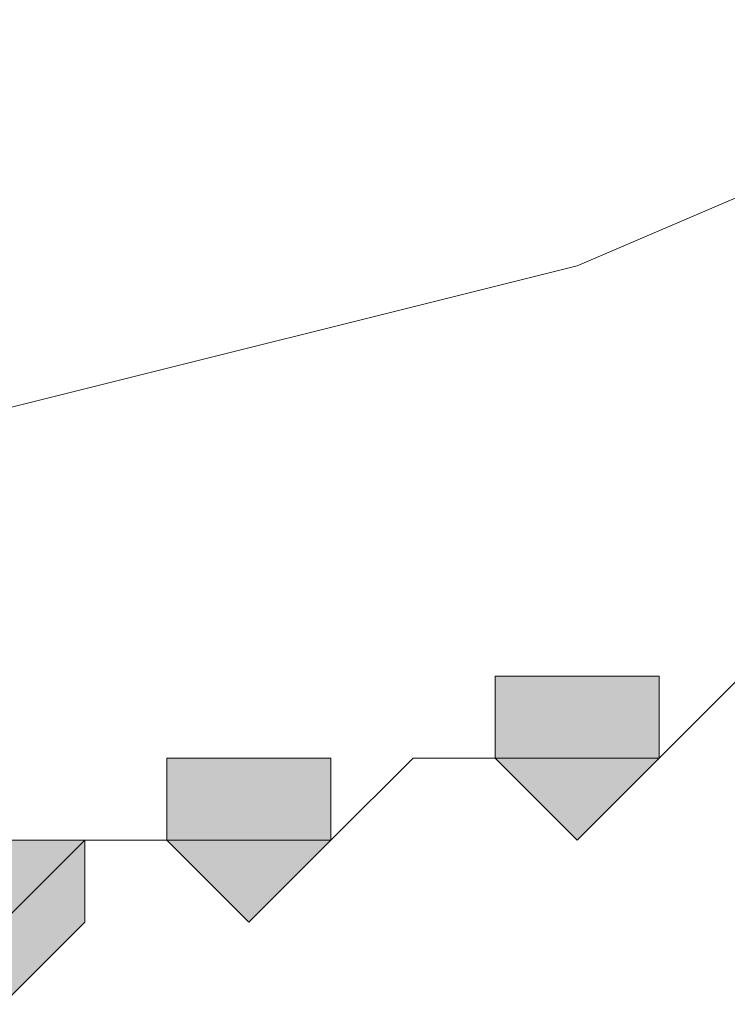
# Model space of a CAD drawing. Units: inches. Extents: x -280 to -6, y 2 to 200.
# Drawn here: x -209 to -208, y 158 to 158 of the extents above; entities that cross this region are included whole.
import ezdxf

# ---------------------------------------------------------------- set-up
doc = ezdxf.new("R2010")
doc.units = ezdxf.units.IN
doc.header["$LTSCALE"] = 5
doc.header["$MEASUREMENT"] = 0
doc.layers.add('Layer 1', color=7, linetype='Continuous', lineweight=0)

msp = doc.modelspace()

# ---------------------------------------------------------------- hatches: boundary and pattern name
at = {"layer": 'Layer 1'}
h = msp.add_hatch(color=7, dxfattribs=at)
h.dxf.hatch_style = 2
h.paths.add_polyline_path([(-208.48316, 158.12737), (-208.52552, 158.12737), (-208.52552, 158.08504), (-208.48316, 158.04271), (-208.44083, 158.08504), (-208.44083, 158.12737)])
h = msp.add_hatch(color=7, dxfattribs=at)
h.dxf.hatch_style = 2
h.paths.add_polyline_path([(-208.65251, 158.08504), (-208.69484, 158.08504), (-208.69484, 158.04271), (-208.65251, 158.00038), (-208.61018, 158.04271), (-208.61018, 158.08504)])
h = msp.add_hatch(color=7, dxfattribs=at)
h.dxf.hatch_style = 2
h.paths.add_polyline_path([(-208.77951, 158.04271), (-208.82184, 158.04271), (-208.82184, 158.00038), (-208.77951, 157.95804), (-208.73718, 158.00038), (-208.73718, 158.04271)])

# ---------------------------------------------------------------- linework, layer by layer
at = {"layer": 'Layer 1', "color": 7, "lineweight": 13}
for p, q in [((-208.48316, 158.33904), (-208.18684, 158.46604)), ((-208.82184, 158.25438), (-208.48316, 158.33904))]:
    msp.add_line(p, q, dxfattribs=at)
at = {"layer": 'Layer 1'}
for points in [[(-208.48316, 158.12737), (-208.52552, 158.12737), (-208.52552, 158.08504), (-208.48316, 158.04271), (-208.44083, 158.08504), (-208.44083, 158.12737)], [(-208.65251, 158.08504), (-208.69484, 158.08504), (-208.69484, 158.04271), (-208.65251, 158.00038), (-208.61018, 158.04271), (-208.61018, 158.08504)], [(-208.77951, 158.04271), (-208.82184, 158.04271), (-208.82184, 158.00038), (-208.77951, 157.95804), (-208.73718, 158.00038), (-208.73718, 158.04271)]]:
    msp.add_lwpolyline(points, close=True, dxfattribs=at)
at = {"layer": 'Layer 1', "color": 7, "lineweight": 0}
for points in [[(-208.48316, 158.12737), (-208.52552, 158.12737), (-208.52552, 158.08504), (-208.48316, 158.04271), (-208.44083, 158.08504), (-208.44083, 158.12737)], [(-208.65251, 158.08504), (-208.69484, 158.08504), (-208.69484, 158.04271), (-208.65251, 158.00038), (-208.61018, 158.04271), (-208.61018, 158.08504)], [(-208.77951, 158.04271), (-208.82184, 158.04271), (-208.82184, 158.00038), (-208.77951, 157.95804), (-208.73718, 158.00038), (-208.73718, 158.04271)]]:
    msp.add_lwpolyline(points, close=True, dxfattribs=at)
at = {"layer": 'Layer 1', "color": 7, "lineweight": 13}
for points in [[(-208.48316, 158.08504), (-208.44083, 158.08504), (-208.3985, 158.12737), (-208.35617, 158.12737), (-208.31384, 158.12737)], [(-208.65251, 158.04271), (-208.61018, 158.04271), (-208.56785, 158.08504), (-208.52552, 158.08504), (-208.48316, 158.08504)], [(-208.77951, 158.00038), (-208.73718, 158.04271), (-208.69484, 158.04271), (-208.65251, 158.04271)]]:
    msp.add_lwpolyline(points, dxfattribs=at)

doc.saveas('drawing.dxf')
